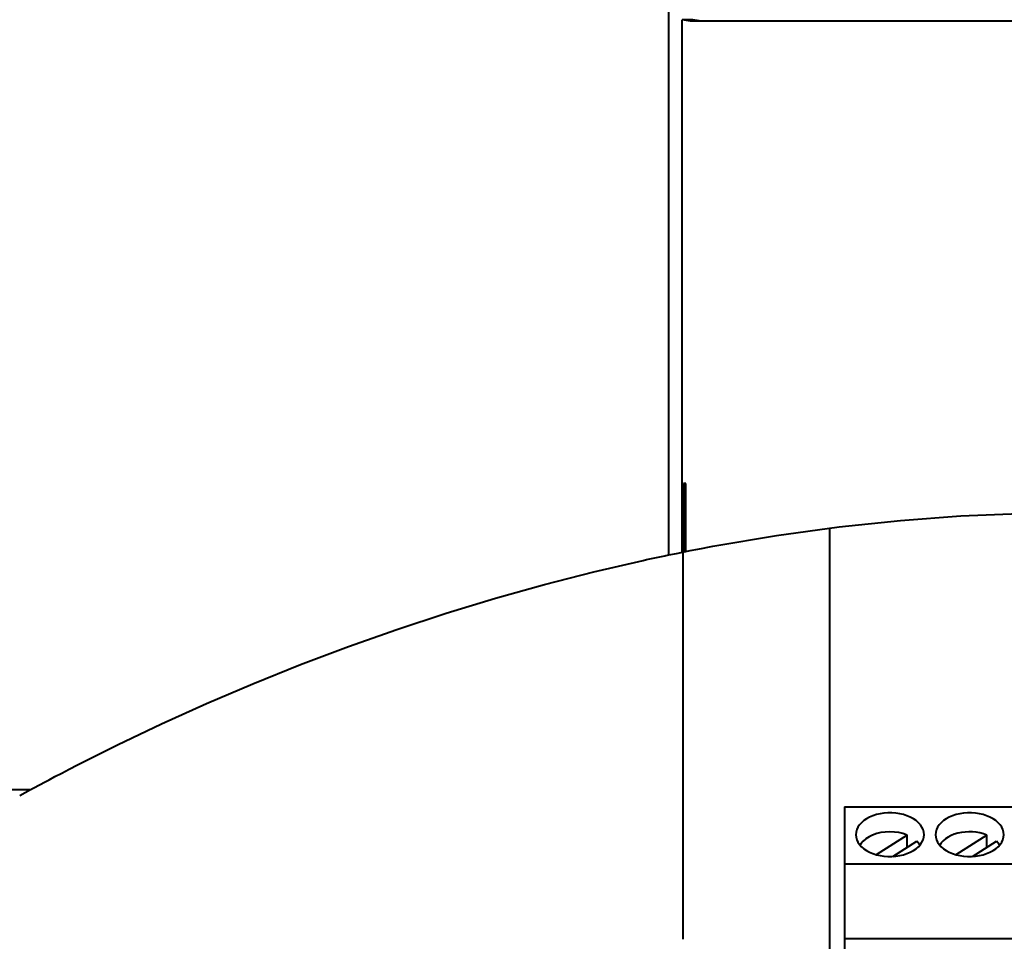
# Model space of a CAD drawing. Units: millimetres. Extents: x 18 to 454, y -45 to 603.
# Drawn here: x 100 to 143, y 430 to 471 of the extents above; entities that cross this region are included whole.
import ezdxf

# ---------------------------------------------------------------- set-up
doc = ezdxf.new("R2010")
doc.units = ezdxf.units.MM
doc.layers.get('0').update_dxf_attribs({"lineweight": 40})
doc.layers.add('00_ALL_DIMENSION', color=7, linetype='Continuous')
doc.styles.add('DIM', font='monotxt.shx', dxfattribs={"bigfont": 'extfont.shx'})
doc.dimstyles.get("Standard").update_dxf_attribs({"dimtxt": 2.8, "dimasz": 3, "dimexe": 2, "dimexo": 1, "dimgap": 0.7, "dimtad": 1, "dimdec": 3, "dimzin": 0, "dimdsep": 46, "dimtxsty": 'DIM', "dimblk1": 'OPEN30', "dimblk2": 'OPEN30', "dimsah": 1, "dimcen": 0, "dimclrd": 3, "dimclre": 3, "dimclrt": 2, "dimadec": 0, "dimazin": 0, "dimtfac": 1, "dimtdec": 3, "dimtmove": 0, "dimatfit": 0, "dimldrblk": 'OPEN30', "dimfxl": 1, "dimtolj": 1, "dimtzin": 0, "dimarcsym": 0})

# ---------------------------------------------------------------- blocks, each defined once
blk = doc.blocks.new('_Open30')
at = {"color": 0, "linetype": 'ByBlock', "lineweight": -2}
for p, q in [((-1, 0.268), (0, 0)), ((0, 0), (-1, -0.268)), ((0, 0), (-1, 0))]:
    blk.add_line(p, q, dxfattribs=at)
blk = doc.blocks.new('*D19')
at = {"layer": '00_ALL_DIMENSION', "color": 3, "linetype": 'Continuous', "lineweight": -2, "transparency": 16777216}
for p, q in [((56.859, 436.644), (56.859, 343.014)), ((196.859, 412.844), (196.859, 343.014)), ((193.859, 345.014), (59.859, 345.014))]:
    blk.add_line(p, q, dxfattribs=at)
at = {"layer": 'Defpoints', "color": 0, "linetype": 'Continuous', "transparency": 16777216}
for p in [(56.859, 437.644), (196.859, 413.844), (56.859, 345.014)]:
    blk.add_point(p, dxfattribs=at)
at = {"layer": '00_ALL_DIMENSION', "color": 3, "linetype": 'Continuous', "lineweight": -2, "transparency": 16777216, "xscale": 3, "yscale": 3, "zscale": 3, "rotation": 180}
blk.add_blockref('_Open30', (56.859, 345.014), dxfattribs=at)
at = {"layer": '00_ALL_DIMENSION', "color": 3, "linetype": 'Continuous', "lineweight": -2, "transparency": 16777216, "xscale": 3, "yscale": 3, "zscale": 3}
blk.add_blockref('_Open30', (196.859, 345.014), dxfattribs=at)
at = {"layer": '00_ALL_DIMENSION', "color": 2, "linetype": 'Continuous', "transparency": 16777216, "insert": (126.859, 348.114), "char_height": 4.8, "attachment_point": 5, "style": 'DIM'}
blk.add_mtext('\\A1;140', dxfattribs=at)

msp = doc.modelspace()

# ---------------------------------------------------------------- linework, layer by layer
at = {"color": 7, "linetype": 'Continuous'}
for p, q in [((128.29781, 447.42761), (128.29781, 471.29962)), ((128.88511, 447.54729), (128.88511, 470.92617)), ((129.2285, 470.86899), (128.88511, 470.92617)), ((129.35018, 470.92617), (128.88511, 470.92617)), ((129.2339, 470.86843), (129.2285, 470.86899)), ((129.24317, 470.86789), (129.2339, 470.86843)), ((129.25631, 470.86735), (129.24317, 470.86789)), ((129.27341, 470.86682), (129.25631, 470.86735)), ((129.31899, 470.86579), (129.27341, 470.86682)), ((129.37915, 470.86482), (129.31899, 470.86579)), ((129.35891, 470.93053), (129.35018, 470.92617)), ((129.72782, 470.86921), (129.35891, 470.93053)), ((129.49436, 470.86351), (129.37915, 470.86482)), ((129.53877, 470.86311), (129.49436, 470.86351)), ((129.74226, 470.86181), (129.53877, 470.86311)), ((129.73052, 470.86894), (129.72782, 470.86921)), ((129.73515, 470.86867), (129.73052, 470.86894)), ((129.74172, 470.8684), (129.73515, 470.86867)), ((129.75027, 470.86813), (129.74172, 470.8684)), ((129.97684, 470.86099), (129.74226, 470.86181)), ((129.77306, 470.86762), (129.75027, 470.86813)), ((129.80314, 470.86713), (129.77306, 470.86762)), ((129.86075, 470.86647), (129.80314, 470.86713)), ((129.90655, 470.86609), (129.86075, 470.86647)), ((130.07155, 470.8653), (129.90655, 470.86609)), ((186.85891, 470.86072), (129.97684, 470.86099)), ((186.81886, 470.86508), (130.07155, 470.8653)), ((128.93759, 450.55934), (128.93759, 447.5578)), ((129.04217, 450.55752), (128.93759, 450.55934)), ((129.04217, 447.57864), (129.04217, 450.55752)), ((135.77801, 448.65561), (138.47554, 448.94335)), ((138.47554, 448.94335), (141.12039, 449.13793)), ((141.12039, 449.13793), (143.71331, 449.24119)), ((133.02854, 448.27657), (135.77801, 448.65561)), ((135.35891, 448.61091), (135.35891, 416.06072)), ((130.22713, 447.80621), (133.02854, 448.27657)), ((129.23498, 447.61679), (129.56822, 447.68165)), ((129.56822, 447.68165), (129.80899, 447.72772)), ((129.80899, 447.72772), (130.01283, 447.76623)), ((130.01283, 447.76623), (130.22713, 447.80621)), ((127.17548, 447.18814), (127.32315, 447.22057)), ((127.32315, 447.22057), (127.60537, 447.28153)), ((127.60537, 447.28153), (128.12673, 447.39202)), ((128.12673, 447.39202), (128.17128, 447.40128)), ((128.17128, 447.40128), (128.17532, 447.40216)), ((128.17532, 447.40216), (128.29781, 447.42761)), ((128.29781, 447.42761), (128.63535, 447.49686)), ((128.63535, 447.49686), (129.04219, 447.57854)), ((128.92291, 430.56072), (128.92291, 447.55478)), ((129.04217, 447.57864), (129.2285, 447.61548)), ((129.2285, 447.61548), (129.23498, 447.61679)), ((125.00586, 446.68515), (127.17548, 447.18814)), ((122.84042, 446.13121), (125.00586, 446.68515)), ((120.67916, 445.52631), (122.84042, 446.13121)), ((118.51483, 444.86757), (120.67916, 445.52631)), ((116.35468, 444.15788), (118.51483, 444.86757)), ((114.22045, 443.4059), (116.35468, 444.15788)), ((112.11196, 442.61), (114.22045, 443.4059)), ((110.02939, 441.77181), (112.11196, 442.61)), ((107.99494, 440.90498), (110.02939, 441.77181)), ((106.01603, 440.01407), (107.99494, 440.90498)), ((104.08525, 439.09451), (106.01603, 440.01407)), ((102.20259, 438.14632), (104.08525, 439.09451)), ((102.07997, 438.08339), (102.20259, 438.14632)), ((101.07183, 437.55568), (101.33344, 437.69388)), ((101.33344, 437.69388), (101.62969, 437.84928)), ((101.62969, 437.84928), (101.96136, 438.02199)), ((101.96136, 438.02199), (102.07997, 438.08339)), ((100.34285, 437.16527), (100.70568, 437.36044)), ((100.70568, 437.36044), (100.8418, 437.43335)), ((100.8418, 437.43335), (101.07183, 437.55568)), ((67.1045, 437.12181), (100.26254, 437.12181)), ((99.78502, 436.85831), (100.26254, 437.12181)), ((100.26254, 437.12181), (100.30794, 437.14639)), ((100.30794, 437.14639), (100.31287, 437.14899)), ((100.31287, 437.14899), (100.34285, 437.16527)), ((136.00891, 436.36072), (136.00891, 426.36072)), ((136.00891, 436.36072), (171.50891, 436.36072)), ((137.25891, 435.97271), (137.11405, 435.91144)), ((137.41422, 436.02239), (137.25891, 435.97271)), ((137.57958, 436.06092), (137.41422, 436.02239)), ((137.74844, 436.08677), (137.57958, 436.06092)), ((137.92092, 436.09945), (137.74844, 436.08677)), ((138.0969, 436.09945), (137.92092, 436.09945)), ((138.26938, 436.08677), (138.0969, 436.09945)), ((138.43823, 436.06092), (138.26938, 436.08677)), ((138.6036, 436.02239), (138.43823, 436.06092)), ((138.75891, 435.97271), (138.6036, 436.02239)), ((138.90376, 435.91144), (138.75891, 435.97271)), ((140.75891, 435.97271), (140.61405, 435.91144)), ((140.91422, 436.02239), (140.75891, 435.97271)), ((141.07958, 436.06092), (140.91422, 436.02239)), ((141.24844, 436.08677), (141.07958, 436.06092)), ((141.42092, 436.09945), (141.24844, 436.08677)), ((141.5969, 436.09945), (141.42092, 436.09945)), ((141.76938, 436.08677), (141.5969, 436.09945)), ((141.93823, 436.06092), (141.76938, 436.08677)), ((142.1036, 436.02239), (141.93823, 436.06092)), ((142.25891, 435.97271), (142.1036, 436.02239)), ((142.40376, 435.91144), (142.25891, 435.97271)), ((136.66847, 435.57148), (136.59937, 435.46952)), ((136.75645, 435.66905), (136.66847, 435.57148)), ((136.85984, 435.75834), (136.75645, 435.66905)), ((136.97925, 435.83903), (136.85984, 435.75834)), ((137.11405, 435.91144), (136.97925, 435.83903)), ((139.03857, 435.83903), (138.90376, 435.91144)), ((139.15797, 435.75834), (139.03857, 435.83903)), ((139.26136, 435.66905), (139.15797, 435.75834)), ((139.34935, 435.57148), (139.26136, 435.66905)), ((139.41845, 435.46952), (139.34935, 435.57148)), ((140.16847, 435.57148), (140.09937, 435.46952)), ((140.25645, 435.66905), (140.16847, 435.57148)), ((140.35984, 435.75834), (140.25645, 435.66905)), ((140.47925, 435.83903), (140.35984, 435.75834)), ((140.61405, 435.91144), (140.47925, 435.83903)), ((142.53857, 435.83903), (142.40376, 435.91144)), ((142.65797, 435.75834), (142.53857, 435.83903)), ((142.76136, 435.66905), (142.65797, 435.75834)), ((142.84935, 435.57148), (142.76136, 435.66905)), ((142.91845, 435.46952), (142.84935, 435.57148)), ((136.52017, 435.25496), (136.50891, 435.14109)), ((136.50891, 435.14109), (136.52017, 435.02721)), ((136.55032, 435.36444), (136.52017, 435.25496)), ((136.59937, 435.46952), (136.55032, 435.36444)), ((137.2509, 435.12573), (137.09184, 435.05007)), ((137.42833, 435.18782), (137.2509, 435.12573)), ((138.76373, 435.1277), (137.41008, 434.26111)), ((137.61366, 435.23266), (137.42833, 435.18782)), ((137.80736, 435.25924), (137.61366, 435.23266)), ((138.00897, 435.26857), (137.80736, 435.25924)), ((138.20659, 435.26014), (138.00897, 435.26857)), ((138.39628, 435.23376), (138.20659, 435.26014)), ((138.58199, 435.18961), (138.39628, 435.23376)), ((138.76373, 435.1277), (138.58199, 435.18961)), ((138.76373, 434.58448), (138.76373, 435.1277)), ((139.46749, 435.36444), (139.41845, 435.46952)), ((139.49764, 435.25496), (139.46749, 435.36444)), ((139.50891, 435.14109), (139.49764, 435.25496)), ((139.49764, 435.02721), (139.50891, 435.14109)), ((140.02017, 435.25496), (140.00891, 435.14109)), ((140.00891, 435.14109), (140.02017, 435.02721)), ((140.05032, 435.36444), (140.02017, 435.25496)), ((140.09937, 435.46952), (140.05032, 435.36444)), ((140.69804, 435.10315), (140.56726, 435.03574)), ((140.83816, 435.15956), (140.69804, 435.10315)), ((140.988, 435.20449), (140.83816, 435.15956)), ((142.26373, 435.1277), (140.91008, 434.26111)), ((141.14719, 435.23842), (140.988, 435.20449)), ((141.30915, 435.25995), (141.14719, 435.23842)), ((141.47399, 435.26858), (141.30915, 435.25995)), ((141.6416, 435.26482), (141.47399, 435.26858)), ((141.80507, 435.24884), (141.6416, 435.26482)), ((141.9621, 435.22068), (141.80507, 435.24884)), ((142.11498, 435.1803), (141.9621, 435.22068)), ((142.26373, 435.1277), (142.11498, 435.1803)), ((142.26373, 434.58448), (142.26373, 435.1277)), ((142.96749, 435.36444), (142.91845, 435.46952)), ((142.99764, 435.25496), (142.96749, 435.36444)), ((143.00891, 435.14109), (142.99764, 435.25496)), ((142.99764, 435.02721), (143.00891, 435.14109)), ((136.52017, 435.02721), (136.55032, 434.91773)), ((136.55032, 434.91773), (136.59937, 434.81265)), ((136.59937, 434.81265), (136.66847, 434.71069)), ((136.66847, 434.71069), (136.75645, 434.61312)), ((136.73546, 434.74523), (136.69701, 434.67903)), ((136.8311, 434.85637), (136.73546, 434.74523)), ((136.95228, 434.96001), (136.8311, 434.85637)), ((137.09184, 435.05007), (136.95228, 434.96001)), ((138.14125, 434.18598), (139.18799, 434.85609)), ((139.25368, 434.78374), (139.18799, 434.85609)), ((139.30782, 434.70812), (139.25368, 434.78374)), ((139.26136, 434.61312), (139.34929, 434.71062)), ((139.32251, 434.68092), (139.30782, 434.70812)), ((139.34935, 434.71069), (139.41845, 434.81265)), ((139.41845, 434.81265), (139.46749, 434.91773)), ((139.46749, 434.91773), (139.49764, 435.02721)), ((140.02017, 435.02721), (140.05032, 434.91773)), ((140.05032, 434.91773), (140.09937, 434.81265)), ((140.09937, 434.81265), (140.16847, 434.71069)), ((140.16847, 434.71069), (140.25645, 434.61312)), ((140.1975, 434.68663), (140.19496, 434.68131)), ((140.26493, 434.78351), (140.1975, 434.68663)), ((140.35071, 434.87592), (140.26493, 434.78351)), ((140.45128, 434.9601), (140.35071, 434.87592)), ((140.56726, 435.03574), (140.45128, 434.9601)), ((141.64125, 434.18598), (142.68799, 434.85609)), ((142.75428, 434.78245), (142.68799, 434.85609)), ((142.80878, 434.70606), (142.75428, 434.78245)), ((142.76136, 434.61312), (142.84929, 434.71062)), ((142.8224, 434.68081), (142.80878, 434.70606)), ((142.84935, 434.71069), (142.91845, 434.81265)), ((142.91845, 434.81265), (142.96749, 434.91773)), ((142.96749, 434.91773), (142.99764, 435.02721)), ((136.75645, 434.61312), (136.85984, 434.52383)), ((136.85984, 434.52383), (136.97925, 434.44314)), ((136.97925, 434.44314), (137.11405, 434.37073)), ((137.11405, 434.37073), (137.25891, 434.30946)), ((137.25891, 434.30946), (137.41422, 434.25979)), ((137.41422, 434.25979), (137.57958, 434.22125)), ((138.43823, 434.22125), (138.6036, 434.25979)), ((138.6036, 434.25979), (138.75891, 434.30946)), ((138.75891, 434.30946), (138.90376, 434.37073)), ((138.90376, 434.37073), (139.03857, 434.44314)), ((139.03857, 434.44314), (139.15797, 434.52383)), ((139.15797, 434.52383), (139.26136, 434.61312)), ((140.25645, 434.61312), (140.35984, 434.52383)), ((140.35984, 434.52383), (140.47925, 434.44314)), ((140.47925, 434.44314), (140.61405, 434.37073)), ((140.61405, 434.37073), (140.75891, 434.30946)), ((140.75891, 434.30946), (140.91422, 434.25979)), ((140.91422, 434.25979), (141.07958, 434.22125)), ((141.93823, 434.22125), (142.1036, 434.25979)), ((142.1036, 434.25979), (142.25891, 434.30946)), ((142.25891, 434.30946), (142.40376, 434.37073)), ((142.40376, 434.37073), (142.53857, 434.44314)), ((142.53857, 434.44314), (142.65797, 434.52383)), ((142.65797, 434.52383), (142.76136, 434.61312)), ((136.00891, 433.86072), (171.50891, 433.86072)), ((137.57958, 434.22125), (137.74844, 434.1954)), ((137.74844, 434.1954), (137.92092, 434.18272)), ((137.92092, 434.18272), (138.0969, 434.18272)), ((138.0969, 434.18272), (138.26938, 434.1954)), ((138.26938, 434.1954), (138.43823, 434.22125)), ((141.07958, 434.22125), (141.24844, 434.1954)), ((141.24844, 434.1954), (141.42092, 434.18272)), ((141.42092, 434.18272), (141.5969, 434.18272)), ((141.5969, 434.18272), (141.76938, 434.1954)), ((141.76938, 434.1954), (141.93823, 434.22125)), ((136.00891, 430.57694), (171.50891, 430.57694))]:
    msp.add_line(p, q, dxfattribs=at)

# ---------------------------------------------------------------- dimensions: what is measured, and where the dimension line sits
at = {"layer": '00_ALL_DIMENSION', "color": 2, "linetype": 'Continuous'}
dim = msp.add_linear_dim(base=(56.85891, 345.01395), p1=(196.85891, 413.84405), p2=(56.85891, 437.64412), angle=180, dimstyle='STANDARD', override={"dimtxt": 4.8, "dimdec": 0}, dxfattribs=at)
dim.commit()
dim.dimension.update_dxf_attribs({"geometry": '*D19', "text_midpoint": (126.85891, 345.01395), "dimtype": 160})

doc.saveas('drawing.dxf')
